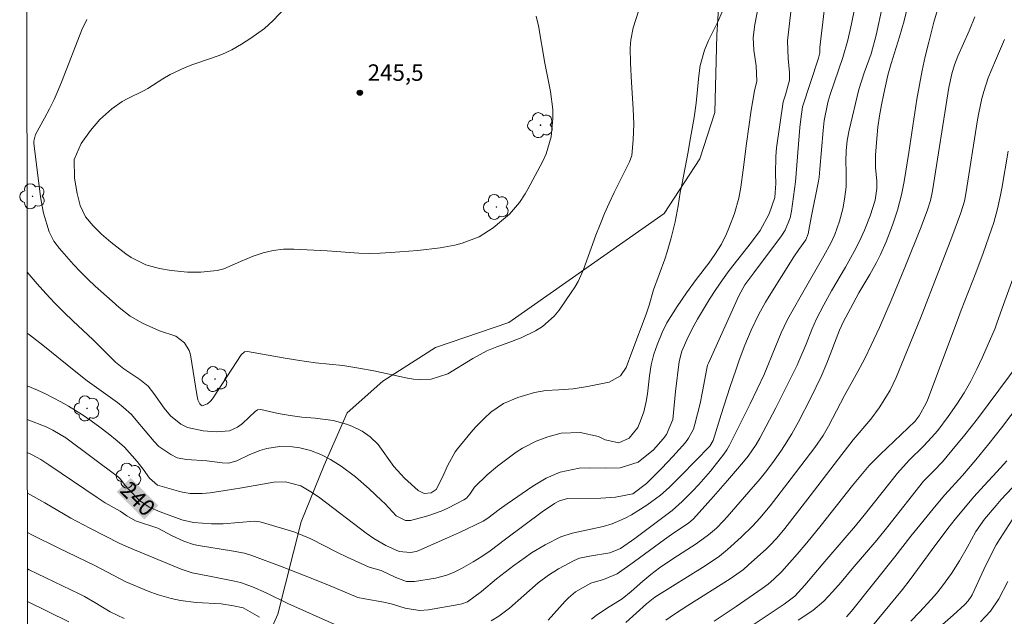
# Model space of a CAD drawing. Units: metres. Extents: x 289388 to 289904, y 1660494 to 1661058.
# Drawn here: x 289404 to 289494, y 1660927 to 1660982 of the extents above; entities that cross this region are included whole.
import ezdxf
from ezdxf.enums import TextEntityAlignment as Align

# ---------------------------------------------------------------- set-up
doc = ezdxf.new("R2010")
doc.units = ezdxf.units.M
doc.header["$MEASUREMENT"] = 0
doc.layers.add('Articulacao', color=7, linetype='Continuous', lineweight=18)
doc.layers.add('Topon_Curvas_Mestras_Masc', color=255, linetype='Continuous', lineweight=9)
for name, color, linetype, lineweight, true_color in [('Arvores_Isoladas', 7, 'Continuous', 18, 0x00ff33), ('Curvas_Intermediarias', 7, 'Continuous', 9, 0x783c14), ('Curvas_Mestras', 7, 'Continuous', 20, 0x783c14), ('Pto_Cotado', 7, 'Continuous', 9, 0x783c14), ('Topon_Curvas_Mestras', 7, 'Continuous', 9, 0x783c14), ('Topon_Pto_Cotado', 7, 'Continuous', 9, 0x783c14), ('Vegetacao', 7, 'Orla8', 9, 0x00ff33)]:
    doc.layers.add(name, color=color, linetype=linetype, lineweight=lineweight, true_color=true_color)
doc.styles.add('Arial', font='arial.ttf', dxfattribs={"height": 1.5})
doc.styles.get("Standard").update_dxf_attribs({"font": 'arial.ttf'})
doc.linetypes.add('Orla8', pattern='A,6,-0.5,["V",Standard,S=1,R=0,X=-0.5,Y=-1],-0.5,6,-0.5,["V",Standard,S=1,R=0,X=-0.5,Y=-1],-0.5', length=14)

# ---------------------------------------------------------------- blocks, each defined once
blk = doc.blocks.new('Cotas')
at = {"layer": 'Pto_Cotado'}
blk.add_hatch(color=256, dxfattribs=at).paths.add_polyline_path([(0, 0.24, 1), (0, -0.24, 1)])
at = {"layer": 'Pto_Cotado', "lineweight": -3}
blk.add_lwpolyline([(0, -0.24, -1), (0, 0.24, -1)], format="xyb", close=True, dxfattribs=at)
blk = doc.blocks.new('Arvore')
at = {"layer": 'Arvores_Isoladas'}
blk.add_lwpolyline([(-0.718, 0.493, 0.872324), (-0.722, -0.551, 0.862983), (0.284, -0.827, 0.900105), (0.89, 0.029, 0.863155), (0.262, 0.861, 0.882486)], format="xyb", close=True, dxfattribs=at)
blk.add_circle((0, 0), 0.0286, dxfattribs=at)

msp = doc.modelspace()

# ---------------------------------------------------------------- linework, layer by layer
at = {"layer": 'Articulacao', "flags": 128}
msp.add_lwpolyline([(289404.695, 1661053.027), (289886.3, 1661053.481), (289886.811, 1660499.206), (289405.23, 1660498.752), (289404.695, 1661053.027)], close=True, dxfattribs=at)
at = {"layer": 'Curvas_Intermediarias', "flags": 128}
for points, elevation in [([(289472.131, 1660985.733), (289471.331, 1660981.431), (289471.181, 1660980.261), (289471.231, 1660979.09), (289471.431, 1660977.67), (289471.491, 1660976.259), (289471.301, 1660975.379), (289470.981, 1660973.618), (289470.551, 1660970.557), (289470.241, 1660968.156), (289470.051, 1660966.575), (289469.861, 1660965.555), (289469.45, 1660964.174), (289468.95, 1660962.814), (289468.74, 1660962.314), (289468.26, 1660961.363), (289467.66, 1660960.403), (289467.109, 1660959.632), (289465.959, 1660958.122), (289465.059, 1660956.901), (289464.208, 1660955.661), (289463.268, 1660954.18), (289462.838, 1660953.29), (289462.378, 1660952.16), (289462.077, 1660951.309), (289461.837, 1660950.319), (289461.677, 1660949.318), (289461.497, 1660947.688), (289461.397, 1660946.977), (289461.167, 1660946.047), (289460.867, 1660945.207), (289460.617, 1660944.607), (289459.837, 1660943.616), (289458.876, 1660943.216), (289457.626, 1660943.476), (289457.016, 1660943.786), (289455.365, 1660944.156), (289453.604, 1660944.076), (289452.384, 1660943.746), (289451.343, 1660943.356), (289450.083, 1660942.726), (289449.503, 1660942.336), (289448.282, 1660941.445), (289447.802, 1660941.065), (289446.861, 1660940.275), (289445.691, 1660939.144), (289445.271, 1660938.504), (289444.951, 1660938.144), (289444.711, 1660937.984), (289443.24, 1660937.224), (289442.64, 1660936.964), (289441.419, 1660936.533), (289439.839, 1660936.093), (289439.379, 1660936.103), (289438.538, 1660936.523), (289437.508, 1660937.624), (289437.198, 1660937.934), (289436.057, 1660939.004), (289434.807, 1660940.085), (289433.486, 1660941.055), (289432.526, 1660941.685), (289431.635, 1660942.146), (289430.695, 1660942.506), (289429.715, 1660942.746), (289429.034, 1660942.846), (289427.864, 1660942.876), (289426.704, 1660942.676), (289426.073, 1660942.496), (289425.073, 1660942.106), (289423.972, 1660941.565), (289423.212, 1660941.355), (289422.612, 1660941.365), (289421.231, 1660941.545), (289419.371, 1660941.665), (289418.5, 1660941.835), (289417.91, 1660942.126), (289416.84, 1660942.856), (289416.389, 1660943.336), (289414.759, 1660945.287), (289414.319, 1660945.787), (289413.578, 1660946.467), (289413.058, 1660946.877), (289411.117, 1660948.258), (289410.277, 1660948.878), (289409.227, 1660949.699), (289406.215, 1660952.14), (289405.005, 1660953.07), (289404.792, 1660953.216)], 242), ([(289485.357, 1660983.272), (289484.977, 1660981.791), (289484.546, 1660980.321), (289483.776, 1660977.87), (289483.486, 1660976.809), (289483.106, 1660975.129), (289482.896, 1660974.108), (289482.706, 1660973.088), (289482.576, 1660972.057), (289482.466, 1660971.017), (289482.356, 1660969.496), (289482.366, 1660968.376), (289482.466, 1660967.125), (289482.486, 1660966.465), (289482.336, 1660965.375), (289481.865, 1660963.954), (289481.335, 1660962.634), (289480.885, 1660961.643), (289480.395, 1660960.683), (289479.604, 1660959.262), (289478.334, 1660957.101), (289477.644, 1660955.831), (289476.973, 1660954.53), (289476.523, 1660953.56), (289476.003, 1660952.23), (289475.353, 1660950.669), (289475.183, 1660950.299), (289473.232, 1660946.387), (289471.771, 1660943.626), (289471.441, 1660943.056), (289470.711, 1660941.975), (289470.301, 1660941.465), (289468.82, 1660939.745), (289467.55, 1660938.304), (289465.699, 1660936.263), (289465.249, 1660935.863), (289463.918, 1660934.973), (289463.048, 1660934.362), (289460.317, 1660932.352), (289458.726, 1660931.221), (289457.496, 1660930.701), (289456.335, 1660930.371), (289454.915, 1660929.591), (289454.284, 1660929.04), (289453.994, 1660928.74), (289452.434, 1660926.98)], 237), ([(289468.36, 1660982.652), (289467.91, 1660981.631), (289467.089, 1660979.991), (289466.729, 1660979.1), (289466.329, 1660977.7), (289466.189, 1660976.739), (289465.949, 1660974.258), (289465.769, 1660972.938), (289465.449, 1660971.067), (289465.199, 1660969.646), (289464.669, 1660966.945), (289464.508, 1660966.085), (289464.308, 1660964.855), (289464.038, 1660963.394), (289463.678, 1660961.943), (289463.308, 1660960.663), (289463.098, 1660960.003), (289462.047, 1660957.201), (289461.667, 1660955.781), (289461.397, 1660954.971), (289460.087, 1660951.479), (289459.547, 1660950.089), (289459.036, 1660949.328), (289458.006, 1660948.748), (289456.035, 1660948.348), (289454.725, 1660948.138), (289453.394, 1660948.038), (289452.214, 1660947.988), (289451.163, 1660947.798), (289449.663, 1660947.348), (289448.352, 1660946.797), (289447.182, 1660946.007), (289446.591, 1660945.467), (289445.771, 1660944.627), (289445.391, 1660944.176), (289444.13, 1660942.656), (289443.91, 1660942.366), (289443.21, 1660941.085), (289442.77, 1660940.075), (289442.17, 1660938.924), (289441.719, 1660938.634), (289441.099, 1660938.584), (289440.549, 1660938.844), (289439.299, 1660939.985), (289438.948, 1660940.325), (289438.308, 1660941.045), (289436.868, 1660943.056), (289436.137, 1660943.756), (289435.407, 1660944.266), (289434.477, 1660944.727), (289433.986, 1660944.897), (289432.756, 1660945.247), (289431.135, 1660945.447), (289429.915, 1660945.557), (289428.834, 1660945.697), (289427.724, 1660945.897), (289426.163, 1660946.257), (289425.843, 1660946.207), (289425.633, 1660946.077), (289424.473, 1660944.977), (289424.032, 1660944.647), (289423.292, 1660944.286), (289422.102, 1660944.196), (289420.891, 1660944.296), (289419.461, 1660944.607), (289418.83, 1660944.897), (289417.9, 1660945.657), (289417.33, 1660946.367), (289416.379, 1660947.698), (289415.849, 1660948.368), (289415.079, 1660948.978), (289413.638, 1660949.959), (289412.868, 1660950.589), (289412.508, 1660950.929), (289410.787, 1660952.65), (289409.007, 1660954.32), (289408.146, 1660955.141), (289407.306, 1660955.981), (289406.496, 1660956.851), (289405.705, 1660957.732), (289404.795, 1660958.792), (289404.786, 1660958.803)], 243), ([(289474.612, 1660982.612), (289474.312, 1660979.94), (289474.362, 1660978.34), (289474.482, 1660977.069), (289474.482, 1660976.339), (289474.122, 1660975.019), (289473.922, 1660974.388), (289473.302, 1660970.177), (289473.242, 1660969.386), (289473.222, 1660967.786), (289473.252, 1660966.905), (289473.142, 1660965.615), (289472.632, 1660964.144), (289471.801, 1660962.614), (289471.031, 1660961.533), (289468.99, 1660958.942), (289468.36, 1660958.092), (289467.75, 1660957.222), (289467.18, 1660956.331), (289466.079, 1660954.5), (289465.779, 1660953.97), (289465.229, 1660952.9), (289464.639, 1660951.579), (289464.408, 1660950.629), (289464.078, 1660947.908), (289463.828, 1660945.327), (289463.258, 1660943.966), (289462.948, 1660943.566), (289462.047, 1660942.566), (289460.657, 1660941.445), (289458.996, 1660940.925), (289457.666, 1660940.895), (289456.165, 1660940.925), (289455.275, 1660940.895), (289453.524, 1660940.515), (289452.234, 1660939.965), (289451.023, 1660939.254), (289448.662, 1660937.624), (289447.952, 1660937.114), (289446.912, 1660936.323), (289446.491, 1660936.053), (289444.33, 1660935.003), (289443.23, 1660934.503), (289440.609, 1660933.372), (289440.359, 1660933.282), (289439.839, 1660933.172), (289438.788, 1660933.262), (289437.588, 1660933.802), (289436.487, 1660934.463), (289435.777, 1660934.953), (289431.535, 1660938.174), (289430.875, 1660938.644), (289429.825, 1660939.274), (289428.424, 1660939.645), (289427.334, 1660939.595), (289424.413, 1660939.084), (289422.892, 1660938.834), (289421.531, 1660938.644), (289420.801, 1660938.574), (289419.701, 1660938.574), (289418.98, 1660938.684), (289418.63, 1660938.774), (289416.72, 1660939.334), (289415.979, 1660939.965), (289415.389, 1660940.795), (289414.859, 1660941.505), (289413.688, 1660942.816), (289413.028, 1660943.396), (289412.198, 1660944.056), (289411.427, 1660944.647), (289410.647, 1660945.217), (289409.837, 1660945.757), (289408.566, 1660946.557), (289407.876, 1660946.957), (289406.456, 1660947.688), (289405.735, 1660948.018), (289404.796, 1660948.409)], 241), ([(289480.475, 1660983.002), (289480.175, 1660981.501), (289479.815, 1660980.001), (289479.364, 1660978.44), (289478.224, 1660975.039), (289478.034, 1660974.448), (289477.954, 1660974.148), (289477.674, 1660972.668), (289477.574, 1660971.757), (289477.263, 1660968.216), (289477.193, 1660967.496), (289477.133, 1660967.135), (289476.473, 1660963.794), (289476.193, 1660962.294), (289475.973, 1660961.753), (289475.353, 1660960.883), (289474.903, 1660960.213), (289472.622, 1660956.601), (289472.302, 1660956.061), (289471.701, 1660954.971), (289471.001, 1660953.49), (289470.421, 1660952.14), (289469.901, 1660950.769), (289469.61, 1660949.949), (289469.03, 1660948.258), (289468.23, 1660945.797), (289467.51, 1660943.426), (289467.2, 1660942.886), (289464.598, 1660940.215), (289463.478, 1660939.124), (289462.708, 1660938.424), (289461.447, 1660937.504), (289460.057, 1660936.633), (289459.476, 1660936.313), (289458.266, 1660935.793), (289457.446, 1660935.563), (289456.325, 1660935.303), (289454.615, 1660934.953), (289453.584, 1660934.613), (289452.144, 1660933.882), (289450.913, 1660933.132), (289450.313, 1660932.732), (289449.292, 1660932.002), (289448.482, 1660931.391), (289447.702, 1660930.761), (289446.341, 1660929.621), (289445.061, 1660928.68), (289444.541, 1660928.48), (289444.26, 1660928.42), (289441.499, 1660927.94), (289440.669, 1660927.88), (289439.349, 1660928.08), (289438.058, 1660928.47), (289437.408, 1660928.63), (289435.667, 1660928.93), (289435.037, 1660929.06), (289432.286, 1660930.211), (289430.205, 1660931.051), (289428.114, 1660931.861), (289425.333, 1660932.902), (289424.663, 1660933.102), (289423.472, 1660933.322), (289420.451, 1660933.832), (289419.991, 1660933.922), (289419.111, 1660934.212), (289418.06, 1660934.713), (289416.75, 1660935.403), (289414.699, 1660936.073), (289413.908, 1660936.533), (289413.288, 1660936.943), (289411.928, 1660937.724), (289411.177, 1660938.194), (289406.766, 1660941.195), (289406.025, 1660941.665), (289405.255, 1660942.096), (289404.802, 1660942.316)], 239), ([(289460.697, 1660982.662), (289460.187, 1660981.131), (289459.977, 1660980.051), (289459.927, 1660979.32), (289459.957, 1660977.91), (289460.037, 1660976.139), (289460.197, 1660973.738), (289460.247, 1660972.317), (289460.187, 1660970.887), (289460.067, 1660969.466), (289459.857, 1660968.886), (289458.466, 1660966.085), (289458.006, 1660965.125), (289457.576, 1660964.154), (289457.176, 1660963.174), (289456.795, 1660962.173), (289455.655, 1660959.052), (289455.165, 1660957.952), (289454.865, 1660957.442), (289454.535, 1660956.931), (289453.424, 1660955.341), (289452.964, 1660954.781), (289451.893, 1660953.83), (289451.273, 1660953.45), (289449.943, 1660952.81), (289448.572, 1660952.27), (289447.742, 1660951.979), (289446.831, 1660951.609), (289445.531, 1660950.909), (289443.24, 1660949.498), (289441.719, 1660949.028), (289440.639, 1660948.978), (289440.109, 1660949.028), (289439.569, 1660949.118), (289436.477, 1660949.769), (289435.117, 1660950.029), (289433.636, 1660950.259), (289431.145, 1660950.529), (289429.505, 1660950.749), (289428.194, 1660950.959), (289424.933, 1660951.539), (289424.673, 1660951.509), (289424.343, 1660951.249), (289421.732, 1660947.228), (289421.561, 1660947.007), (289421.291, 1660946.757), (289420.791, 1660946.597), (289420.701, 1660946.637), (289420.571, 1660946.777), (289420.401, 1660947.138), (289420.291, 1660947.608), (289419.711, 1660951.249), (289419.591, 1660951.649), (289419.171, 1660952.33), (289418.37, 1660952.96), (289416.9, 1660953.44), (289415.339, 1660954.14), (289414.219, 1660954.781), (289413.208, 1660955.581), (289412.548, 1660956.151), (289411.017, 1660957.532), (289410.337, 1660958.172), (289409.677, 1660958.822), (289409.037, 1660959.502), (289407.736, 1660960.953), (289407.226, 1660961.633), (289406.796, 1660962.504), (289406.295, 1660964.184), (289406.075, 1660965.325), (289406.015, 1660965.705), (289405.395, 1660970.577), (289405.385, 1660970.787), (289405.555, 1660971.397), (289406.386, 1660972.878), (289406.826, 1660973.718), (289407.246, 1660974.578), (289407.636, 1660975.449), (289407.996, 1660976.329), (289409.797, 1660980.961), (289410.257, 1660981.901)], 244), ([(289482.996, 1660983.152), (289482.406, 1660980.461), (289481.955, 1660978.77), (289481.325, 1660977.019), (289480.835, 1660975.499), (289479.945, 1660971.797), (289479.764, 1660970.847), (289479.674, 1660969.897), (289479.654, 1660968.936), (289479.674, 1660967.966), (289479.664, 1660966.615), (289479.524, 1660965.465), (289479.364, 1660964.584), (289479.064, 1660963.474), (289478.634, 1660962.253), (289478.284, 1660961.443), (289477.644, 1660960.283), (289475.843, 1660957.171), (289474.572, 1660954.961), (289474.272, 1660954.4), (289473.722, 1660953.25), (289473.232, 1660952.079), (289472.161, 1660949.438), (289470.901, 1660946.777), (289469.01, 1660942.996), (289468.77, 1660942.576), (289468.49, 1660942.176), (289467.27, 1660940.625), (289466.189, 1660939.394), (289465.619, 1660938.794), (289464.679, 1660937.854), (289464.078, 1660937.294), (289463.768, 1660937.024), (289460.347, 1660934.463), (289459.036, 1660933.552), (289458.056, 1660933.142), (289456.205, 1660932.852), (289455.305, 1660932.652), (289454.795, 1660932.442), (289453.364, 1660931.681), (289452.454, 1660931.091), (289451.523, 1660930.411), (289448.902, 1660928.09), (289447.902, 1660927.35), (289447.212, 1660926.93)], 238), ([(289488.028, 1660982.782), (289487.698, 1660981.641), (289487.217, 1660979.82), (289486.897, 1660978.53), (289486.607, 1660977.229), (289486.367, 1660975.919), (289486.147, 1660974.608), (289485.417, 1660969.736), (289484.987, 1660967.095), (289484.726, 1660965.885), (289484.376, 1660964.464), (289483.916, 1660963.084), (289483.326, 1660961.563), (289482.826, 1660960.423), (289482.456, 1660959.682), (289481.845, 1660958.602), (289480.835, 1660956.901), (289480.055, 1660955.471), (289479.444, 1660954.29), (289479.074, 1660953.49), (289477.914, 1660950.499), (289477.384, 1660949.278), (289476.453, 1660947.318), (289475.323, 1660945.117), (289474.702, 1660944.026), (289474.042, 1660942.946), (289473.702, 1660942.426), (289472.962, 1660941.405), (289472.292, 1660940.525), (289471.801, 1660939.915), (289470.781, 1660938.714), (289468.79, 1660936.423), (289468.47, 1660936.073), (289467.81, 1660935.413), (289467.099, 1660934.803), (289465.959, 1660933.982), (289463.838, 1660932.612), (289462.618, 1660931.771), (289461.827, 1660931.181), (289461.067, 1660930.551), (289460.027, 1660929.621), (289459.186, 1660928.94), (289457.766, 1660928.05), (289456.825, 1660927.43), (289456.385, 1660927.08)], 236), ([(289494.16, 1660980.071), (289493.32, 1660978.14), (289492.66, 1660976.569), (289492.249, 1660975.309), (289492.069, 1660974.668), (289491.789, 1660973.378), (289491.669, 1660972.728), (289490.609, 1660965.965), (289490.479, 1660965.305), (289490.169, 1660964.234), (289489.338, 1660962.013), (289488.158, 1660958.912), (289486.467, 1660954.6), (289484.236, 1660949.178), (289483.696, 1660948.018), (289483.376, 1660947.468), (289482.686, 1660946.387), (289481.915, 1660945.367), (289480.325, 1660943.476), (289478.984, 1660941.745), (289476.393, 1660938.364), (289474.052, 1660935.373), (289473.332, 1660934.493), (289472.672, 1660933.782), (289472.382, 1660933.512), (289470.721, 1660932.012), (289470.271, 1660931.631), (289469.07, 1660930.761), (289465.209, 1660928.33), (289463.988, 1660927.54), (289463.188, 1660926.98)], 234), ([(289494.48, 1660969.856), (289493.91, 1660966.465), (289493.79, 1660965.835), (289493.51, 1660964.584), (289493.16, 1660963.344), (289492.96, 1660962.734), (289492.189, 1660960.553), (289491.529, 1660958.742), (289490.189, 1660955.331), (289489.828, 1660954.32), (289487.097, 1660947.088), (289486.987, 1660946.817), (289486.337, 1660945.657), (289485.967, 1660945.187), (289482.786, 1660942.146), (289481.785, 1660941.125), (289481.155, 1660940.405), (289480.245, 1660939.304), (289477.374, 1660935.673), (289476.073, 1660934.072), (289475.183, 1660933.022), (289473.792, 1660931.451), (289473.052, 1660930.731), (289472.532, 1660930.291), (289471.981, 1660929.881), (289469.63, 1660928.25), (289467.61, 1660926.91)], 233), ([(289495.741, 1660960.443), (289494.05, 1660955.851), (289493.47, 1660954.22), (289493.29, 1660953.68), (289492.149, 1660951.029), (289491.629, 1660949.929), (289491.069, 1660948.838), (289490.449, 1660947.778), (289489.788, 1660946.747), (289489.008, 1660945.597), (289488.048, 1660944.326), (289487.478, 1660943.676), (289486.737, 1660942.886), (289485.447, 1660941.625), (289484.376, 1660940.425), (289481.435, 1660936.743), (289480.515, 1660935.613), (289479.574, 1660934.503), (289477.534, 1660932.142), (289475.893, 1660930.201), (289474.973, 1660929.2), (289474.012, 1660928.46), (289470.991, 1660926.429)], 232), ([(289495.571, 1660950.639), (289491.669, 1660945.397), (289490.529, 1660943.926), (289489.348, 1660942.496), (289488.468, 1660941.465), (289487.688, 1660940.655), (289487.007, 1660939.975), (289486.747, 1660939.685), (289483.496, 1660935.563), (289482.466, 1660934.292), (289480.225, 1660931.691), (289479.204, 1660930.471), (289478.424, 1660929.571), (289477.624, 1660928.72), (289476.623, 1660927.86), (289475.293, 1660926.99)], 231), ([(289494.36, 1660941.555), (289493.44, 1660940.545), (289492.299, 1660939.314), (289491.359, 1660938.254), (289489.638, 1660936.223), (289488.958, 1660935.363), (289487.548, 1660933.462), (289485.527, 1660930.701), (289484.816, 1660929.801), (289481.915, 1660926.289)], 229), ([(289494.84, 1660939.094), (289493.86, 1660938.024), (289493.38, 1660937.474), (289492.329, 1660936.233), (289491.539, 1660935.093), (289491.119, 1660934.362), (289490.739, 1660933.622), (289490.049, 1660932.422), (289489.308, 1660931.251), (289488.398, 1660930.001), (289487.928, 1660929.441), (289487.448, 1660928.89), (289486.387, 1660927.73), (289485.577, 1660926.89)], 228), ([(289432.856, 1660926.629), (289428.634, 1660928.51), (289426.633, 1660929.491), (289425.393, 1660930.051), (289424.303, 1660930.421), (289423.742, 1660930.551), (289421.461, 1660931.021), (289419.871, 1660931.331), (289418.86, 1660931.661), (289414.249, 1660933.572), (289413.258, 1660934.002), (289410.507, 1660935.393), (289408.796, 1660936.323), (289406.416, 1660937.704), (289404.806, 1660938.599)], 238), ([(289494.86, 1660936.173), (289493.74, 1660934.443), (289493.4, 1660933.882), (289492.93, 1660932.992), (289492.259, 1660931.631), (289491.179, 1660929.31), (289491.099, 1660929.17), (289490.839, 1660928.77), (289490.519, 1660928.42), (289489.458, 1660927.44), (289488.248, 1660926.369)], 227), ([(289426.043, 1660927.26), (289424.553, 1660928.12), (289423.662, 1660928.3), (289422.532, 1660928.47), (289420.251, 1660928.62), (289418.82, 1660928.8), (289417.95, 1660928.98), (289416.67, 1660929.33), (289415.849, 1660929.641), (289413.818, 1660930.501), (289410.977, 1660931.992), (289407.626, 1660933.602), (289405.285, 1660934.773), (289404.809, 1660934.994)], 237), ([(289413.648, 1660927.13), (289412.368, 1660927.74), (289410.987, 1660928.61), (289410.037, 1660929.14), (289409.547, 1660929.391), (289404.975, 1660931.601), (289404.813, 1660931.674)], 236), ([(289491.949, 1660926.83), (289492.87, 1660927.81), (289493.62, 1660928.93), (289494.44, 1660930.531)], 226)]:
    msp.add_lwpolyline(points, dxfattribs=dict(at, elevation=elevation))
at = {"layer": 'Curvas_Mestras', "flags": 128}
for points, elevation in [([(289451.343, 1660982.211), (289451.543, 1660981.311), (289452.114, 1660977.92), (289452.634, 1660975.309), (289452.844, 1660973.658), (289452.854, 1660972.838), (289452.694, 1660971.187), (289452.234, 1660969.626), (289451.893, 1660968.876), (289450.563, 1660966.385), (289450.323, 1660965.975), (289449.803, 1660965.185), (289448.882, 1660964.114), (289448.172, 1660963.484), (289447.392, 1660962.864), (289446.121, 1660962.043), (289444.561, 1660961.443), (289443.9, 1660961.273), (289442.56, 1660961.013), (289440.519, 1660960.793), (289438.038, 1660960.593), (289437.068, 1660960.543), (289436.097, 1660960.523), (289435.127, 1660960.553), (289432.226, 1660960.753), (289429.164, 1660960.913), (289428.214, 1660960.893), (289427.274, 1660960.793), (289426.363, 1660960.563), (289425.463, 1660960.263), (289424.293, 1660959.783), (289422.782, 1660959.122), (289422.152, 1660958.952), (289420.661, 1660958.792), (289419.441, 1660958.802), (289417.95, 1660958.952), (289416.89, 1660959.152), (289415.629, 1660959.472), (289414.289, 1660960.133), (289413.808, 1660960.483), (289412.438, 1660961.553), (289411.598, 1660962.263), (289410.827, 1660963.034), (289410.107, 1660963.864), (289409.637, 1660964.895), (289409.367, 1660965.995), (289409.107, 1660967.386), (289409.097, 1660969.106), (289409.737, 1660970.577), (289410.587, 1660971.757), (289411.427, 1660972.768), (289412.528, 1660973.738), (289413.488, 1660974.398), (289413.999, 1660974.688), (289415.419, 1660975.369), (289415.809, 1660975.599), (289417.18, 1660976.479), (289417.85, 1660976.859), (289419.221, 1660977.52), (289419.941, 1660977.78), (289421.632, 1660978.35), (289422.582, 1660978.71), (289423.502, 1660979.13), (289424.393, 1660979.63), (289425.243, 1660980.191), (289426.483, 1660981.091), (289427.254, 1660981.781), (289430.315, 1660985.042)], 245), ([(289477.724, 1660983.212), (289477.263, 1660979.33), (289477.253, 1660978.86), (289477.143, 1660978.35), (289475.673, 1660973.928), (289475.513, 1660972.798), (289475.423, 1660972.027), (289475.043, 1660967.075), (289474.682, 1660964.374), (289474.562, 1660963.774), (289474.102, 1660962.644), (289473.762, 1660962.133), (289471.241, 1660958.732), (289470.401, 1660957.632), (289469.851, 1660956.631), (289467.089, 1660950.499), (289467.009, 1660950.289), (289466.929, 1660949.989), (289466.549, 1660947.888), (289466.309, 1660946.807), (289465.839, 1660944.897), (289465.699, 1660944.446), (289465.259, 1660943.616), (289464.969, 1660943.236), (289463.818, 1660941.955), (289462.818, 1660940.885), (289461.427, 1660939.474), (289460.177, 1660938.554), (289458.576, 1660938.244), (289457.236, 1660938.144), (289454.204, 1660938.114), (289453.464, 1660937.904), (289453.004, 1660937.664), (289451.873, 1660936.903), (289448.512, 1660934.392), (289447.132, 1660933.342), (289446.371, 1660932.802), (289445.571, 1660932.312), (289444.491, 1660931.711), (289443.83, 1660931.391), (289443.16, 1660931.111), (289442.11, 1660930.841), (289440.219, 1660930.531), (289439.969, 1660930.511), (289439.459, 1660930.541), (289438.498, 1660930.891), (289437.148, 1660931.541), (289436.057, 1660931.851), (289434.036, 1660932.762), (289433.156, 1660933.162), (289430.735, 1660934.423), (289429.265, 1660935.023), (289426.293, 1660935.923), (289426.053, 1660935.973), (289425.563, 1660936.043), (289422.712, 1660935.793), (289421.652, 1660935.793), (289420.001, 1660935.933), (289418.94, 1660936.173), (289416.95, 1660936.903), (289415.939, 1660937.324), (289415.059, 1660937.944), (289414.049, 1660938.954), (289413.738, 1660939.314), (289413.308, 1660939.885), (289413.138, 1660940.075), (289408.316, 1660943.646), (289407.146, 1660944.356), (289406.536, 1660944.657), (289404.799, 1660945.338)], 240), ([(289491.439, 1660982.131), (289490.929, 1660980.851), (289489.888, 1660978.55), (289489.578, 1660977.75), (289489.328, 1660976.939), (289489.048, 1660975.689), (289487.568, 1660966.245), (289487.387, 1660965.355), (289487.107, 1660964.494), (289486.517, 1660962.944), (289485.097, 1660959.382), (289483.786, 1660956.211), (289482.706, 1660953.74), (289481.955, 1660952.119), (289481.365, 1660950.899), (289480.735, 1660949.709), (289479.534, 1660947.518), (289478.064, 1660944.737), (289477.564, 1660943.866), (289476.803, 1660942.766), (289474.632, 1660939.935), (289472.712, 1660937.454), (289471.781, 1660936.323), (289471.131, 1660935.603), (289470.081, 1660934.583), (289468.81, 1660933.452), (289468.08, 1660932.852), (289466.769, 1660931.962), (289462.168, 1660929.08), (289461.707, 1660928.74), (289461.427, 1660928.49), (289459.536, 1660926.769)], 235), ([(289497.962, 1660949.979), (289493.87, 1660944.577), (289492.72, 1660943.096), (289491.529, 1660941.655), (289490.309, 1660940.225), (289488.698, 1660938.454), (289487.888, 1660937.514), (289485.597, 1660934.663), (289484.126, 1660932.792), (289480.165, 1660927.81), (289479.704, 1660927.3)], 230), ([(289408.606, 1660926.83), (289404.815, 1660928.699)], 235)]:
    msp.add_lwpolyline(points, dxfattribs=dict(at, elevation=elevation))
at = {"layer": 'Topon_Curvas_Mestras_Masc'}
msp.add_solid([(289412.973, 1660938.72, 240), (289415.508, 1660936.185, 240), (289414.25, 1660939.997, 240), (289416.785, 1660937.462, 240)], dxfattribs=at)
at = {"layer": 'Vegetacao', "flags": 128}
msp.add_lwpolyline([(289404.864, 1660878.556), (289406.407, 1660879.379), (289409.861, 1660881.297), (289414.851, 1660881.679), (289426.749, 1660883.786), (289429.053, 1660885.32), (289429.437, 1660888.007), (289428.671, 1660891.077), (289426.369, 1660894.916), (289418.313, 1660907.2), (289418.506, 1660910.654), (289420.042, 1660914.684), (289423.69, 1660918.52), (289427.722, 1660927.538), (289429.835, 1660935.981), (289431.948, 1660941.161), (289434.06, 1660945.958), (289437.323, 1660948.836), (289442.122, 1660951.904), (289448.839, 1660954.205), (289463.042, 1660964.179), (289466.306, 1660969.168), (289467.65, 1660973.389), (289467.844, 1660980.49), (289469.002, 1660998.911), (289471.691, 1661006.203), (289477.64, 1661010.615), (289479.56, 1661010.422), (289481.287, 1661009.078), (289487.423, 1660996.027), (289489.917, 1660993.724), (289491.26, 1660993.723), (289494.907, 1660995.258), (289498.745, 1660999.669), (289506.809, 1661009.07), (289514.87, 1661013.098), (289525.424, 1661015.589), (289543.081, 1661021.341), (289568.413, 1661027.857), (289573.787, 1661030.543), (289574.939, 1661032.652), (289575.516, 1661034.955), (289574.556, 1661037.45), (289573.168, 1661043.54), (289572.076, 1661050.922), (289572.643, 1661053.185)], dxfattribs=at)

# ---------------------------------------------------------------- block references
at = {"layer": 'Arvores_Isoladas'}
for p in [(289451.723, 1660972.242), (289405.281, 1660965.733), (289447.69, 1660964.76), (289421.972, 1660949.032), (289410.265, 1660946.349), (289414.101, 1660940.208)]:
    msp.add_blockref('Arvore', p, dxfattribs=at)
at = {"layer": 'Pto_Cotado'}
msp.add_blockref('Cotas', (289435.207, 1660975.199, 245.49), dxfattribs=at)

# ---------------------------------------------------------------- texts
at = {"layer": 'Topon_Curvas_Mestras', "style": 'Arial'}
msp.add_text('240', height=1.5, rotation=315, dxfattribs=at).set_placement((289414.909, 1660938.094, 240), align=Align.MIDDLE_CENTER)
at = {"layer": 'Topon_Pto_Cotado', "style": 'Arial'}
msp.add_text('245,5', height=1.5, dxfattribs=at).set_placement((289438.476, 1660977.047, 245.49), align=Align.MIDDLE_CENTER)

doc.saveas('drawing.dxf')
